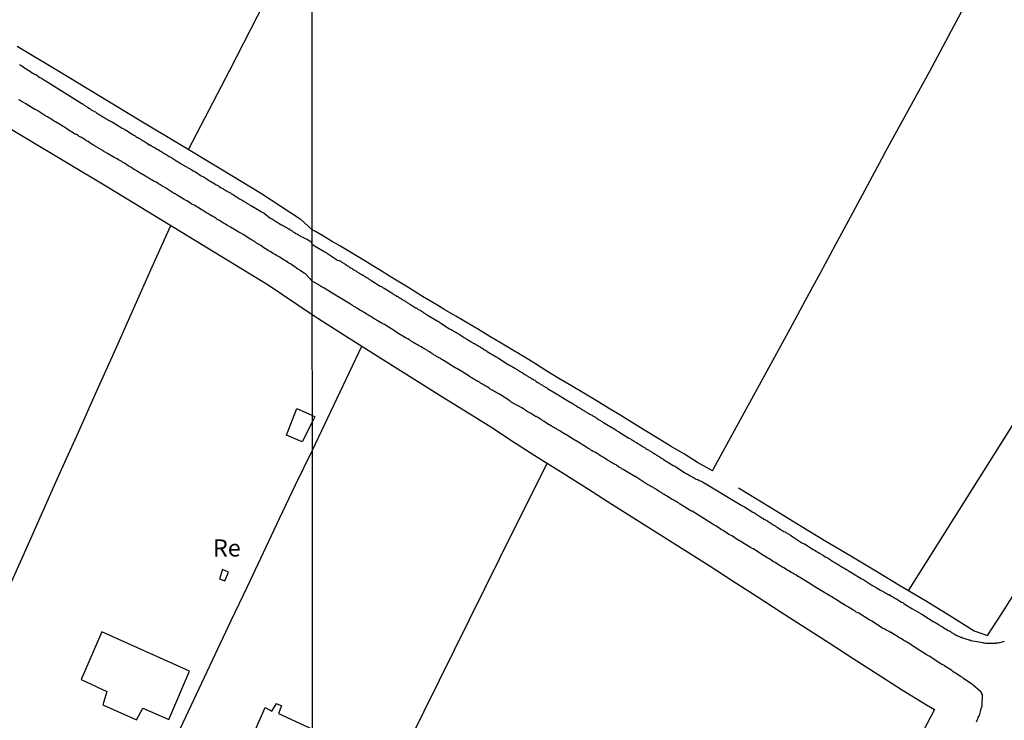
# Model space of a CAD drawing. Units: millimetres. Extents: x 192774 to 195184, y 1660436 to 1663209.
# Drawn here: x 193213 to 193357, y 1662706 to 1662808 of the extents above; entities that cross this region are included whole.
import ezdxf
from ezdxf.enums import TextEntityAlignment as Align

# ---------------------------------------------------------------- set-up
doc = ezdxf.new("R2010")
doc.units = ezdxf.units.MM
for name, color, linetype in [('IMAGEM', 7, 'Continuous'), ('V-EDIFICACAO', 2, 'Continuous'), ('V-LOTE', 1, 'Continuous'), ('V-NOME_DOS_LOGRADOUROS', 7, 'Continuous'), ('V-REFERENCIA', 32, 'Continuous'), ('V-TESTADA', 5, 'Continuous'), ('X-LIMITE_1000', 7, 'Continuous')]:
    doc.layers.add(name, color=color, linetype=linetype)
picture_1 = doc.add_image_def('image1.jpg', size_in_pixel=(4016, 4621))

msp = doc.modelspace()

# ---------------------------------------------------------------- linework, layer by layer
at = {"layer": 'V-EDIFICACAO'}
for points in [[(193256.13, 1662750.25), (193256.49, 1662750.08), (193256.13, 1662749.39), (193254.66, 1662746.43), (193252.34, 1662747.39), (193253.88, 1662751.29)], [(193243.01, 1662727.78), (193242.54, 1662726.4), (193243.36, 1662726.1), (193243.9, 1662727.4), (193243.01, 1662727.78)], [(193225.35, 1662718.65), (193222.36, 1662711.7), (193226.1, 1662709.95), (193225.51, 1662708.01), (193230.46, 1662705.83), (193231.35, 1662707.52), (193235.17, 1662705.86), (193238.18, 1662712.93), (193225.35, 1662718.65)], [(193256.16, 1662697.77), (193255.28, 1662696.09), (193252.28, 1662697.45), (193251.55, 1662696.18), (193249.64, 1662697.13), (193250.28, 1662698.41), (193246.05, 1662700.41), (193249.23, 1662707.63), (193250.23, 1662707.09), (193250.87, 1662708.18), (193251.6, 1662707.86), (193251.19, 1662706.72), (193256.16, 1662704.45), (193259.11, 1662702.83)]]:
    msp.add_lwpolyline(points, close=True, dxfattribs=at)
at = {"layer": 'V-LOTE'}
for points in [[(193031.76, 1662901.96), (193040.01, 1662897.01), (193051.24, 1662890.05), (193062.56, 1662883.09), (193073.88, 1662876.13), (193085.2, 1662869.17), (193096.52, 1662862.21), (193107.75, 1662855.2), (193119.16, 1662848.15), (193130.93, 1662841.01), (193142.7, 1662833.87), (193154.61, 1662826.73), (193166.52, 1662819.59), (193178.43, 1662812.45), (193190.25, 1662805.31), (193202.39, 1662797.94), (193214.3, 1662790.8), (193226.21, 1662783.66), (193237.94, 1662776.52), (193249.67, 1662769.38), (193256.12, 1662765.05)], [(193339.7, 1662788.46), (193346.37, 1662800.56), (193361.04, 1662828.17), (193371.14, 1662847.34)], [(193238.05, 1662789.13), (193244.07, 1662800.7), (193250.17, 1662812.65), (193256.09, 1662824.29)], [(193212.99, 1662804.25), (193218.94, 1662800.66), (193224.89, 1662797.07), (193230.84, 1662793.48), (193236.79, 1662789.89), (193242.74, 1662786.3), (193248.69, 1662782.71), (193254.33, 1662778.98), (193256.11, 1662777.39)], [(193339.7, 1662788.46), (193334.71, 1662779.22), (193332.52, 1662775.15), (193330.31, 1662771.08), (193328.1, 1662766.99), (193325.89, 1662762.9), (193323.65, 1662758.81), (193321.41, 1662754.72), (193319.17, 1662750.63), (193316.93, 1662746.54), (193314.69, 1662742.45), (193314.6, 1662742.22)], [(193203.57, 1662706.82), (193205.84, 1662711.74), (193208.55, 1662717.74), (193211.19, 1662723.77), (193213.9, 1662729.77), (193216.57, 1662735.8), (193219.24, 1662741.83), (193221.95, 1662747.86), (193224.66, 1662753.89), (193227.35, 1662759.92), (193230.04, 1662765.95), (193232.73, 1662771.98), (193235.45, 1662778.04)], [(193314.6, 1662742.22), (193314.58, 1662742.18), (193312.39, 1662743.42), (193310.51, 1662744.63), (193308.57, 1662745.76), (193306.65, 1662746.89), (193304.79, 1662748.02), (193303, 1662749.15), (193301.21, 1662750.28), (193299.4, 1662751.36), (193297.59, 1662752.44), (193295.78, 1662753.52), (193293.97, 1662754.6), (193292.16, 1662755.68), (193290.39, 1662756.76), (193288.72, 1662757.8), (193287.06, 1662758.82), (193285.4, 1662759.83), (193283.74, 1662760.84), (193282.08, 1662761.83), (193280.42, 1662762.82), (193278.76, 1662763.79), (193277.1, 1662764.76), (193275.5, 1662765.73), (193275.5, 1662765.71), (193274.34, 1662766.46), (193272.24, 1662767.67), (193271.03, 1662768.42), (193269.83, 1662769.17), (193268.62, 1662769.91), (193267.41, 1662770.65), (193266.2, 1662771.39), (193264.99, 1662772.13), (193263.78, 1662772.87), (193262.57, 1662773.61), (193261.36, 1662774.35), (193260.13, 1662775.05), (193258.94, 1662775.75), (193257.77, 1662776.45), (193256.61, 1662777.15), (193256.11, 1662777.39)], [(193256.12, 1662765.05), (193257.63, 1662764.05), (193260.97, 1662761.92), (193266.15, 1662758.66), (193271.48, 1662755.3), (193275.05, 1662753.07), (193278.62, 1662750.84), (193282.19, 1662748.61), (193285.68, 1662746.35), (193289.19, 1662744.09), (193292.76, 1662741.84), (193296.33, 1662739.59), (193299.9, 1662737.34), (193303.45, 1662735.09), (193307, 1662732.84), (193310.55, 1662730.59), (193314.1, 1662728.34), (193317.61, 1662726.08), (193321.12, 1662723.82), (193324.63, 1662721.56), (193328.14, 1662719.3), (193331.65, 1662717.04), (193335.16, 1662714.78), (193338.67, 1662712.52), (193342.2, 1662710.26), (193345.88, 1662708), (193347.03, 1662707.34), (193344.88, 1662703.24)], [(193366.47, 1662761.56), (193358.38, 1662748.81), (193343.23, 1662724.73)], [(193256.13, 1662745.22), (193263.38, 1662760.4)], [(193318.38, 1662739.7), (193323.97, 1662736.3), (193327.56, 1662734.11), (193331.16, 1662731.92), (193334.8, 1662729.75), (193338.44, 1662727.58), (193342.08, 1662725.41), (193345.72, 1662723.24), (193349.27, 1662721.03), (193352.82, 1662718.82), (193354.78, 1662718.11), (193356.97, 1662721.48), (193359.13, 1662724.89), (193361.34, 1662728.3), (193363.51, 1662731.69), (193365.68, 1662735.08), (193367.82, 1662738.47), (193369.96, 1662741.86), (193372.1, 1662745.25), (193374.24, 1662748.64), (193376.38, 1662752.01), (193377.89, 1662754.26)], [(193226.89, 1662683.63), (193230.01, 1662690.11), (193232.54, 1662695.52), (193234.89, 1662700.48), (193237.24, 1662705.44), (193239.59, 1662710.4), (193241.94, 1662715.36), (193244.29, 1662720.32), (193246.64, 1662725.28), (193248.99, 1662730.24), (193251.34, 1662735.2), (193253.69, 1662740.16), (193256.13, 1662745.22)], [(193256.18, 1662674.47), (193257.44, 1662677.01), (193270.27, 1662702.64), (193283.52, 1662729.43), (193290.44, 1662743.3)]]:
    msp.add_lwpolyline(points, dxfattribs=at)
at = {"layer": 'V-REFERENCIA'}
for points in [[(193213.33, 1662801.55), (193213.5, 1662801.46), (193213.68, 1662801.34), (193213.89, 1662801.21), (193214.06, 1662801.06), (193214.23, 1662800.98), (193214.4, 1662800.85), (193214.61, 1662800.72), (193214.79, 1662800.61), (193215, 1662800.48), (193215.21, 1662800.33), (193215.38, 1662800.25), (193215.55, 1662800.16), (193215.72, 1662800.08), (193215.94, 1662799.93), (193216.11, 1662799.82), (193216.32, 1662799.67), (193216.54, 1662799.54), (193216.71, 1662799.44), (193216.92, 1662799.31), (193217.11, 1662799.23), (193222.47, 1662795.85), (193222.53, 1662795.81), (193222.55, 1662795.79), (193222.6, 1662795.77), (193222.64, 1662795.75), (193222.72, 1662795.68), (193222.74, 1662795.68), (193222.81, 1662795.62), (193223.15, 1662795.43), (193223.21, 1662795.38), (193223.3, 1662795.3), (193223.49, 1662795.17), (193223.66, 1662795.06), (193223.83, 1662794.93), (193224, 1662794.85), (193224.13, 1662794.76), (193224.26, 1662794.7), (193224.43, 1662794.62), (193224.6, 1662794.49), (193224.73, 1662794.4), (193224.9, 1662794.29), (193225.07, 1662794.21), (193225.24, 1662794.1), (193225.37, 1662794.02), (193225.54, 1662793.91), (193225.69, 1662793.82), (193225.88, 1662793.72), (193226.01, 1662793.63), (193226.18, 1662793.53), (193226.35, 1662793.44), (193226.52, 1662793.33), (193226.65, 1662793.25), (193226.78, 1662793.21), (193226.78, 1662793.21), (193226.95, 1662793.14), (193227.01, 1662793.1), (193228.36, 1662792.27), (193228.57, 1662792.14), (193228.7, 1662792.05), (193228.81, 1662791.99), (193229.66, 1662791.46), (193229.78, 1662791.39), (193229.83, 1662791.37), (193229.9, 1662791.33), (193230.07, 1662791.22), (193230.24, 1662791.12), (193230.36, 1662791.03), (193230.49, 1662790.94), (193230.62, 1662790.88), (193230.77, 1662790.77), (193230.96, 1662790.69), (193231.09, 1662790.6), (193231.26, 1662790.49), (193231.43, 1662790.39), (193231.6, 1662790.3), (193231.73, 1662790.22), (193231.9, 1662790.11), (193232.05, 1662790.01), (193232.22, 1662789.88), (193232.24, 1662789.83), (193232.41, 1662789.81), (193232.46, 1662789.77), (193232.63, 1662789.68), (193232.77, 1662789.58), (193232.97, 1662789.47), (193233.14, 1662789.37), (193233.31, 1662789.26), (193233.48, 1662789.17), (193233.61, 1662789.11), (193233.78, 1662788.98), (193233.95, 1662788.87), (193234.12, 1662788.77), (193234.25, 1662788.7), (193234.42, 1662788.6), (193234.59, 1662788.51), (193234.76, 1662788.38), (193234.89, 1662788.34), (193235.06, 1662788.21), (193235.23, 1662788.1), (193235.4, 1662788), (193235.53, 1662787.96), (193235.7, 1662787.83), (193235.87, 1662787.7), (193236.04, 1662787.62), (193236.17, 1662787.55), (193236.32, 1662787.44), (193236.51, 1662787.32), (193236.68, 1662787.23), (193236.81, 1662787.15), (193236.98, 1662787.02), (193237.15, 1662786.93), (193237.21, 1662786.89), (193238.52, 1662786.16), (193238.73, 1662786.04), (193238.9, 1662785.91), (193239.05, 1662785.85), (193239.9, 1662785.31), (193240.14, 1662785.18), (193240.31, 1662785.07), (193240.48, 1662784.97), (193240.61, 1662784.9), (193240.78, 1662784.78), (193240.95, 1662784.67), (193241.12, 1662784.56), (193241.25, 1662784.5), (193241.42, 1662784.37), (193241.59, 1662784.29), (193241.76, 1662784.16), (193241.89, 1662784.12), (193242.06, 1662783.99), (193242.23, 1662783.9), (193242.4, 1662783.82), (193242.53, 1662783.73), (193242.7, 1662783.6), (193242.87, 1662783.52), (193243.04, 1662783.43), (193243.17, 1662783.32), (193243.34, 1662783.22), (193243.51, 1662783.13), (193243.68, 1662783.03), (193243.81, 1662782.96), (193243.98, 1662782.88), (193244.15, 1662782.79), (193244.17, 1662782.79), (193244.21, 1662782.73), (193244.28, 1662782.68), (193244.32, 1662782.66), (193244.45, 1662782.6), (193244.6, 1662782.49), (193244.77, 1662782.39), (193244.94, 1662782.28), (193245.15, 1662782.15), (193245.35, 1662782.04), (193245.49, 1662781.94), (193245.49, 1662781.94), (193245.67, 1662781.83), (193245.86, 1662781.72), (193246.03, 1662781.62), (193246.2, 1662781.53), (193246.33, 1662781.45), (193246.5, 1662781.36), (193246.65, 1662781.26), (193246.84, 1662781.15), (193246.97, 1662781.06), (193247.14, 1662780.96), (193247.31, 1662780.85), (193247.33, 1662780.83), (193248.54, 1662780.1), (193248.63, 1662780.04), (193248.7, 1662780.02), (193248.76, 1662779.97), (193248.89, 1662779.91), (193249.08, 1662779.83), (193249.91, 1662779.14), (193250.13, 1662779.03), (193250.3, 1662778.95), (193250.47, 1662778.86), (193250.57, 1662778.78), (193250.72, 1662778.69), (193250.83, 1662778.63), (193250.98, 1662778.52), (193251.15, 1662778.44), (193251.3, 1662778.33), (193251.51, 1662778.2), (193251.68, 1662778.12), (193251.83, 1662778.01), (193252, 1662777.92), (193252.13, 1662777.86), (193252.26, 1662777.78), (193252.43, 1662777.67), (193252.6, 1662777.56), (193252.73, 1662777.52), (193252.77, 1662777.48), (193252.84, 1662777.46), (193252.86, 1662777.41), (193252.98, 1662777.37), (193253.07, 1662777.29), (193253.11, 1662777.27), (193253.24, 1662777.2), (193253.35, 1662777.11), (193253.5, 1662777.01), (193253.65, 1662776.92), (193253.73, 1662776.86), (193253.84, 1662776.81), (193253.92, 1662776.77), (193253.97, 1662776.73), (193254.03, 1662776.71), (193254.09, 1662776.67), (193254.16, 1662776.62), (193254.24, 1662776.58), (193254.33, 1662776.52), (193254.44, 1662776.45), (193254.54, 1662776.39), (193254.78, 1662776.32), (193254.9, 1662776.22), (193255.08, 1662776.11), (193255.21, 1662776.07), (193255.38, 1662776.01), (193255.55, 1662775.9), (193255.72, 1662775.81), (193255.85, 1662775.73), (193256.12, 1662775.28), (193256.3, 1662775.17), (193256.45, 1662775.08), (193257.93, 1662774.16), (193258, 1662774.14), (193258.13, 1662774.07), (193258.26, 1662773.99), (193258.36, 1662773.92), (193258.49, 1662773.84), (193259.82, 1662772.98), (193259.93, 1662772.94), (193260.06, 1662772.92), (193260.19, 1662772.85), (193260.28, 1662772.76), (193260.36, 1662772.72), (193260.49, 1662772.66), (193260.58, 1662772.59), (193260.71, 1662772.51), (193260.77, 1662772.46), (193260.83, 1662772.44), (193260.92, 1662772.38), (193260.98, 1662772.34), (193261.01, 1662772.31), (193261.13, 1662772.23), (193261.26, 1662772.14), (193261.41, 1662772.08), (193261.48, 1662772.03), (193261.56, 1662771.95), (193261.69, 1662771.86), (193261.82, 1662771.8), (193261.93, 1662771.73), (193262.06, 1662771.65), (193262.18, 1662771.56), (193262.29, 1662771.5), (193262.38, 1662771.46), (193262.47, 1662771.39), (193262.59, 1662771.3), (193262.68, 1662771.24), (193262.77, 1662771.2), (193262.89, 1662771.13), (193263.02, 1662771.07), (193263.15, 1662770.98), (193263.23, 1662770.94), (193263.3, 1662770.89), (193263.37, 1662770.87), (193263.5, 1662770.79), (193263.52, 1662770.77), (193263.56, 1662770.77), (193263.6, 1662770.72), (193263.71, 1662770.64), (193263.8, 1662770.59), (193263.88, 1662770.55), (193264.01, 1662770.47), (193264.01, 1662770.47), (193264.14, 1662770.38), (193264.25, 1662770.32), (193264.35, 1662770.25), (193264.48, 1662770.17), (193264.59, 1662770.1), (193264.68, 1662770.06), (193264.8, 1662769.97), (193266.05, 1662769.18), (193266.07, 1662769.18), (193266.22, 1662769.14), (193266.29, 1662769.07), (193266.39, 1662769.03), (193266.5, 1662768.94), (193266.63, 1662768.88), (193267.9, 1662768.11), (193267.96, 1662768.02), (193268.04, 1662767.95), (193268.13, 1662767.89), (193268.24, 1662767.83), (193268.33, 1662767.78), (193268.37, 1662767.76), (193268.39, 1662767.7), (193268.43, 1662767.7), (193268.5, 1662767.7), (193268.61, 1662767.65), (193268.73, 1662767.57), (193268.86, 1662767.48), (193268.99, 1662767.42), (193269.1, 1662767.35), (193269.16, 1662767.29), (193269.29, 1662767.2), (193269.42, 1662767.14), (193269.55, 1662767.05), (193269.64, 1662767.01), (193269.72, 1662766.94), (193269.85, 1662766.86), (193269.93, 1662766.82), (193270.02, 1662766.75), (193270.17, 1662766.67), (193270.28, 1662766.6), (193270.39, 1662766.54), (193270.5, 1662766.45), (193270.6, 1662766.41), (193270.73, 1662766.32), (193270.86, 1662766.24), (193270.92, 1662766.19), (193271.05, 1662766.11), (193271.11, 1662766.07), (193271.18, 1662766.04), (193271.2, 1662766), (193271.31, 1662765.98), (193271.4, 1662765.94), (193271.46, 1662765.9), (193271.48, 1662765.87), (193271.61, 1662765.78), (193271.74, 1662765.72), (193271.87, 1662765.66), (193271.98, 1662765.59), (193272.04, 1662765.53), (193272.13, 1662765.46), (193272.26, 1662765.4), (193272.38, 1662765.31), (193272.51, 1662765.23), (193272.6, 1662765.16), (193272.7, 1662765.1), (193272.79, 1662765.03), (193272.9, 1662764.97), (193273.05, 1662764.89), (193274.47, 1662764.03), (193274.53, 1662764), (193274.64, 1662763.94), (193274.75, 1662763.88), (193274.89, 1662763.77), (193276.18, 1662762.93), (193276.29, 1662762.89), (193276.42, 1662762.82), (193276.5, 1662762.76), (193276.57, 1662762.74), (193276.59, 1662762.72), (193276.65, 1662762.67), (193276.68, 1662762.67), (193276.76, 1662762.61), (193276.89, 1662762.54), (193277.02, 1662762.5), (193277.15, 1662762.42), (193277.21, 1662762.38), (193277.24, 1662762.35), (193277.32, 1662762.31), (193277.45, 1662762.22), (193277.56, 1662762.16), (193277.64, 1662762.11), (193277.75, 1662762.03), (193277.84, 1662761.99), (193277.92, 1662761.9), (193278.05, 1662761.81), (193278.18, 1662761.75), (193278.31, 1662761.66), (193278.4, 1662761.6), (193278.52, 1662761.54), (193278.61, 1662761.47), (193278.61, 1662761.47), (193278.72, 1662761.43), (193278.8, 1662761.36), (193278.93, 1662761.3), (193279.06, 1662761.21), (193279.19, 1662761.13), (193279.3, 1662761.04), (193279.38, 1662761.02), (193279.47, 1662760.96), (193279.56, 1662760.91), (193279.64, 1662760.83), (193279.73, 1662760.81), (193279.83, 1662760.81), (193279.86, 1662760.76), (193279.99, 1662760.7), (193280.11, 1662760.61), (193280.2, 1662760.55), (193280.33, 1662760.48), (193280.43, 1662760.4), (193280.52, 1662760.35), (193280.63, 1662760.29), (193280.72, 1662760.23), (193280.8, 1662760.18), (193280.89, 1662760.14), (193281.02, 1662760.05), (193281.14, 1662759.97), (193281.27, 1662759.88), (193281.36, 1662759.84), (193281.42, 1662759.82), (193281.46, 1662759.78), (193281.51, 1662759.73), (193281.55, 1662759.71), (193281.68, 1662759.62), (193282.97, 1662758.85), (193283.03, 1662758.83), (193283.12, 1662758.77), (193283.25, 1662758.7), (193283.33, 1662758.64), (193283.48, 1662758.53), (193284.73, 1662757.74), (193284.9, 1662757.65), (193285.01, 1662757.56), (193285.14, 1662757.5), (193285.22, 1662757.46), (193285.31, 1662757.39), (193285.4, 1662757.35), (193285.48, 1662757.31), (193285.57, 1662757.26), (193285.7, 1662757.2), (193285.8, 1662757.13), (193285.91, 1662757.05), (193286, 1662757), (193286.08, 1662756.96), (193286.21, 1662756.88), (193286.27, 1662756.83), (193286.36, 1662756.79), (193286.47, 1662756.7), (193286.56, 1662756.64), (193286.64, 1662756.62), (193286.77, 1662756.53), (193286.9, 1662756.45), (193287.03, 1662756.36), (193287.15, 1662756.3), (193287.26, 1662756.23), (193287.37, 1662756.15), (193287.43, 1662756.1), (193287.52, 1662756.06), (193287.61, 1662756.02), (193287.71, 1662755.93), (193287.8, 1662755.89), (193287.93, 1662755.8), (193288.04, 1662755.74), (193288.12, 1662755.67), (193288.16, 1662755.65), (193288.23, 1662755.63), (193288.32, 1662755.59), (193288.4, 1662755.54), (193288.49, 1662755.48), (193288.62, 1662755.42), (193288.72, 1662755.35), (193288.85, 1662755.24), (193288.98, 1662755.16), (193289.05, 1662755.12), (193289.17, 1662755.05), (193289.28, 1662754.99), (193289.39, 1662754.9), (193289.48, 1662754.86), (193289.56, 1662754.81), (193289.65, 1662754.75), (193289.75, 1662754.69), (193289.82, 1662754.65), (193289.86, 1662754.6), (193289.94, 1662754.58), (193290.05, 1662754.51), (193290.12, 1662754.45), (193290.21, 1662754.41), (193290.33, 1662754.34), (193290.5, 1662754.24), (193291.81, 1662753.42), (193291.88, 1662753.4), (193292.03, 1662753.31), (193292.03, 1662753.31), (193293.7, 1662752.26), (193293.75, 1662752.24), (193293.86, 1662752.2), (193293.96, 1662752.15), (193294.07, 1662752.09), (193294.16, 1662752.02), (193294.24, 1662751.96), (193294.37, 1662751.87), (193294.5, 1662751.79), (193294.63, 1662751.72), (193294.78, 1662751.64), (193294.84, 1662751.57), (193294.97, 1662751.49), (193295.1, 1662751.42), (193295.23, 1662751.34), (193295.32, 1662751.29), (193295.4, 1662751.25), (193295.49, 1662751.16), (193295.62, 1662751.1), (193295.72, 1662751.04), (193295.78, 1662750.99), (193295.87, 1662750.93), (193295.96, 1662750.91), (193296.05, 1662750.82), (193296.17, 1662750.76), (193296.3, 1662750.67), (193296.43, 1662750.61), (193296.49, 1662750.57), (193296.58, 1662750.52), (193296.62, 1662750.45), (193296.65, 1662750.45), (193296.75, 1662750.43), (193296.86, 1662750.39), (193296.99, 1662750.31), (193297.08, 1662750.26), (193297.16, 1662750.18), (193297.25, 1662750.13), (193297.38, 1662750.07), (193297.48, 1662750.01), (193297.61, 1662749.92), (193297.68, 1662749.85), (193297.76, 1662749.83), (193297.89, 1662749.75), (193298.02, 1662749.66), (193298.15, 1662749.58), (193298.24, 1662749.53), (193298.32, 1662749.45), (193298.45, 1662749.38), (193298.56, 1662749.32), (193298.68, 1662749.23), (193300.45, 1662748.16), (193300.57, 1662748.1), (193300.64, 1662748.03), (193300.73, 1662747.99), (193300.9, 1662747.88), (193302.38, 1662746.98), (193302.51, 1662746.91), (193302.59, 1662746.87), (193302.7, 1662746.78), (193302.83, 1662746.72), (193302.92, 1662746.66), (193303, 1662746.61), (193303.13, 1662746.53), (193303.26, 1662746.44), (193303.39, 1662746.38), (193303.49, 1662746.31), (193303.56, 1662746.25), (193303.65, 1662746.23), (193303.77, 1662746.14), (193303.9, 1662746.05), (193304.03, 1662745.97), (193304.18, 1662745.88), (193304.31, 1662745.8), (193304.37, 1662745.75), (193304.46, 1662745.69), (193304.54, 1662745.65), (193304.63, 1662745.58), (193304.74, 1662745.54), (193304.87, 1662745.45), (193304.98, 1662745.37), (193305.11, 1662745.28), (193305.25, 1662745.24), (193305.32, 1662745.17), (193305.41, 1662745.13), (193305.54, 1662745.04), (193305.62, 1662745), (193305.66, 1662744.98), (193305.79, 1662744.9), (193305.88, 1662744.83), (193305.96, 1662744.77), (193306.01, 1662744.77), (193306.01, 1662744.72), (193306.09, 1662744.7), (193306.2, 1662744.64), (193306.31, 1662744.57), (193306.43, 1662744.49), (193306.54, 1662744.42), (193306.65, 1662744.34), (193306.78, 1662744.27), (193306.84, 1662744.23), (193306.84, 1662744.23), (193306.91, 1662744.19), (193307, 1662744.12), (193307.12, 1662744.06), (193307.23, 1662743.99), (193307.32, 1662743.95), (193307.44, 1662743.86), (193308.86, 1662742.99), (193308.99, 1662742.92), (193309.1, 1662742.85), (193309.23, 1662742.77), (193310.49, 1662741.94), (193310.56, 1662741.91), (193310.6, 1662741.89), (193310.67, 1662741.85), (193310.77, 1662741.8), (193310.86, 1662741.72), (193310.96, 1662741.74), (193310.95, 1662741.69), (193311.14, 1662741.61), (193311.31, 1662741.48), (193311.52, 1662741.37), (193311.68, 1662741.29), (193311.85, 1662741.18), (193312.08, 1662741.07), (193312.23, 1662740.96), (193312.43, 1662740.9), (193312.64, 1662740.79), (193312.79, 1662740.71), (193312.96, 1662740.66), (193313.14, 1662740.58), (193318.87, 1662737.13), (193318.89, 1662737.12), (193319.06, 1662737.04), (193319.25, 1662736.91), (193319.25, 1662736.91), (193320.5, 1662736.16), (193320.63, 1662736.09), (193320.78, 1662736.01), (193320.95, 1662735.9), (193321.04, 1662735.79), (193321.21, 1662735.71), (193321.36, 1662735.6), (193321.51, 1662735.51), (193321.64, 1662735.43), (193321.77, 1662735.34), (193321.94, 1662735.26), (193322.07, 1662735.15), (193322.2, 1662735.08), (193322.33, 1662735.02), (193322.52, 1662734.93), (193322.67, 1662734.82), (193322.8, 1662734.74), (193322.97, 1662734.63), (193323.1, 1662734.55), (193323.27, 1662734.46), (193323.42, 1662734.35), (193323.53, 1662734.27), (193323.7, 1662734.18), (193323.87, 1662734.07), (193324.02, 1662733.97), (193324.19, 1662733.86), (193324.34, 1662733.75), (193324.54, 1662733.64), (193324.71, 1662733.54), (193324.88, 1662733.43), (193325.03, 1662733.32), (193325.22, 1662733.26), (193325.37, 1662733.15), (193325.54, 1662733.07), (193325.67, 1662732.96), (193325.84, 1662732.87), (193326, 1662732.76), (193326.06, 1662732.72), (193326.12, 1662732.68), (193326.15, 1662732.68), (193326.34, 1662732.53), (193327.67, 1662731.65), (193327.82, 1662731.58), (193328.03, 1662731.5), (193329.3, 1662730.7), (193329.43, 1662730.64), (193329.58, 1662730.55), (193329.77, 1662730.42), (193329.88, 1662730.34), (193330.07, 1662730.25), (193330.23, 1662730.14), (193330.42, 1662730.04), (193330.53, 1662729.95), (193330.7, 1662729.87), (193330.83, 1662729.8), (193331.02, 1662729.69), (193331.17, 1662729.59), (193331.34, 1662729.52), (193331.47, 1662729.41), (193331.66, 1662729.31), (193331.83, 1662729.18), (193331.99, 1662729.07), (193332.18, 1662728.96), (193332.29, 1662728.88), (193332.48, 1662728.79), (193332.63, 1662728.68), (193332.76, 1662728.6), (193332.89, 1662728.53), (193333.08, 1662728.41), (193333.25, 1662728.3), (193333.32, 1662728.26), (193333.36, 1662728.23), (193333.42, 1662728.19), (193333.45, 1662728.17), (193333.49, 1662728.15), (193333.58, 1662728.11), (193333.75, 1662728.04), (193333.94, 1662727.93), (193334.09, 1662727.82), (193334.28, 1662727.72), (193334.43, 1662727.63), (193334.56, 1662727.55), (193334.8, 1662727.38), (193336.09, 1662726.58), (193336.11, 1662726.58), (193336.24, 1662726.52), (193336.37, 1662726.43), (193336.58, 1662726.34), (193337.89, 1662725.49), (193337.91, 1662725.49), (193338.04, 1662725.4), (193338.17, 1662725.33), (193338.36, 1662725.23), (193338.51, 1662725.14), (193338.71, 1662725.01), (193338.86, 1662724.93), (193339.03, 1662724.82), (193339.16, 1662724.73), (193339.26, 1662724.69), (193339.29, 1662724.67), (193339.29, 1662724.67), (193339.46, 1662724.61), (193339.59, 1662724.5), (193339.78, 1662724.41), (193339.93, 1662724.3), (193340.1, 1662724.22), (193340.23, 1662724.11), (193340.27, 1662724.07), (193340.34, 1662724.11), (193340.42, 1662724.11), (193340.59, 1662723.98), (193340.75, 1662723.9), (193340.88, 1662723.81), (193341, 1662723.73), (193341.2, 1662723.64), (193341.35, 1662723.53), (193341.48, 1662723.47), (193341.61, 1662723.38), (193341.8, 1662723.25), (193341.95, 1662723.17), (193342.08, 1662723.08), (193342.21, 1662723), (193342.4, 1662722.93), (193342.55, 1662722.82), (193342.68, 1662722.71), (193342.81, 1662722.65), (193343, 1662722.52), (193343.15, 1662722.41), (193343.34, 1662722.31), (193343.49, 1662722.22), (193343.73, 1662722.07), (193345.1, 1662721.3), (193345.26, 1662721.19), (193345.47, 1662721.06), (193346.86, 1662720.16), (193346.89, 1662720.16), (193347.08, 1662720.08), (193347.23, 1662719.97), (193347.36, 1662719.9), (193347.55, 1662719.77), (193347.7, 1662719.69), (193347.87, 1662719.56), (193348.07, 1662719.47), (193348.22, 1662719.39), (193348.41, 1662719.26), (193348.52, 1662719.17), (193348.71, 1662719.09), (193348.88, 1662718.96), (193349.03, 1662718.87), (193349.16, 1662718.79), (193349.35, 1662718.7), (193349.51, 1662718.59), (193349.64, 1662718.53), (193349.76, 1662718.44), (193349.96, 1662718.31), (193350.11, 1662718.23), (193350.24, 1662718.19), (193350.37, 1662718.1), (193350.56, 1662718.01), (193350.71, 1662717.93), (193350.84, 1662717.89), (193350.97, 1662717.87), (193351.14, 1662717.8), (193351.31, 1662717.76), (193351.44, 1662717.71), (193351.57, 1662717.65), (193351.74, 1662717.58), (193351.91, 1662717.54), (193352.04, 1662717.5), (193352.19, 1662717.48), (193352.34, 1662717.41), (193354.08, 1662717.09), (193354.19, 1662717.07), (193354.32, 1662717.05), (193354.53, 1662717.03), (193355.97, 1662717.03), (193355.99, 1662717.05), (193356.12, 1662717.07), (193356.29, 1662717.07), (193356.46, 1662717.09), (193356.63, 1662717.11), (193356.76, 1662717.16), (193356.94, 1662717.2), (193357.11, 1662717.26), (193357.24, 1662717.28)], [(193353.17, 1662705.52), (193353.28, 1662705.74), (193353.37, 1662705.95), (193353.43, 1662706.17), (193353.54, 1662706.38), (193353.63, 1662706.6), (193353.69, 1662706.81), (193353.77, 1662707.02), (193353.82, 1662707.24), (193353.84, 1662707.48), (193353.88, 1662707.56), (193353.91, 1662707.6), (193353.93, 1662707.67), (193353.97, 1662707.69), (193354.01, 1662707.84), (193354.02, 1662709.45), (193353.97, 1662709.6), (193353.95, 1662709.66), (193353.88, 1662709.69), (193353.88, 1662709.82), (193353.8, 1662709.88), (193352.66, 1662710.87), (193352.56, 1662710.97), (193352.34, 1662711.12), (193352.13, 1662711.27), (193351.91, 1662711.42), (193351.7, 1662711.57), (193351.48, 1662711.72), (193351.27, 1662711.87), (193351.05, 1662712.02), (193350.84, 1662712.13), (193350.62, 1662712.28), (193350.41, 1662712.43), (193350.19, 1662712.56), (193349.98, 1662712.69), (193349.76, 1662712.84), (193349.55, 1662713.01), (193349.33, 1662713.16), (193349.12, 1662713.29), (193348.91, 1662713.42), (193348.69, 1662713.57), (193348.48, 1662713.7), (193348.37, 1662713.79), (193348.26, 1662713.85), (193348.17, 1662713.87), (193348.11, 1662713.89), (193348.07, 1662713.92), (193347.96, 1662713.98), (193346.26, 1662715.12), (193346.11, 1662715.18), (193345.81, 1662715.37), (193344.33, 1662716.3), (193344.27, 1662716.34), (193344.05, 1662716.49), (193343.84, 1662716.64), (193343.62, 1662716.77), (193343.41, 1662716.9), (193343.19, 1662717.05), (193342.98, 1662717.18), (193342.76, 1662717.3), (193342.55, 1662717.41), (193342.34, 1662717.54), (193342.12, 1662717.67), (193341.91, 1662717.8), (193341.69, 1662717.93), (193341.48, 1662718.06), (193341.26, 1662718.19), (193341.05, 1662718.31), (193340.83, 1662718.46), (193340.72, 1662718.55), (193340.66, 1662718.57), (193340.62, 1662718.59), (193340.4, 1662718.72), (193340.19, 1662718.79), (193339.97, 1662718.92), (193339.76, 1662719.04), (193339.42, 1662719.22), (193337.89, 1662720.23), (193337.83, 1662720.25), (193337.5, 1662720.42), (193335.96, 1662721.37), (193335.81, 1662721.43), (193335.59, 1662721.56), (193335.38, 1662721.71), (193335.16, 1662721.84), (193334.95, 1662721.96), (193334.73, 1662722.11), (193334.52, 1662722.22), (193334.31, 1662722.37), (193334.09, 1662722.48), (193333.88, 1662722.59), (193333.66, 1662722.74), (193333.45, 1662722.87), (193333.45, 1662722.87), (193333.23, 1662723.02), (193333.02, 1662723.14), (193332.8, 1662723.27), (193332.59, 1662723.42), (193332.37, 1662723.53), (193332.16, 1662723.68), (193331.94, 1662723.81), (193331.73, 1662723.94), (193331.51, 1662724.07), (193331.3, 1662724.22), (193331, 1662724.35), (193329.3, 1662725.38), (193329.28, 1662725.4), (193328.98, 1662725.61), (193327.33, 1662726.63), (193327.18, 1662726.69), (193326.96, 1662726.84), (193326.75, 1662726.97), (193326.53, 1662727.09), (193326.32, 1662727.22), (193326.1, 1662727.35), (193325.89, 1662727.5), (193325.67, 1662727.63), (193325.46, 1662727.72), (193325.25, 1662727.85), (193325.03, 1662728), (193324.82, 1662728.11), (193324.6, 1662728.25), (193324.39, 1662728.38), (193324.17, 1662728.51), (193323.96, 1662728.64), (193323.74, 1662728.79), (193323.53, 1662728.9), (193323.31, 1662729.05), (193323.1, 1662729.2), (193322.88, 1662729.33), (193322.67, 1662729.44), (193322.45, 1662729.57), (193322.24, 1662729.71), (193321.96, 1662729.87), (193320.58, 1662730.77), (193320.48, 1662730.81), (193320.16, 1662731), (193318.65, 1662731.93), (193318.5, 1662731.99), (193318.29, 1662732.12), (193318.07, 1662732.27), (193317.86, 1662732.42), (193317.64, 1662732.53), (193317.43, 1662732.68), (193317.22, 1662732.81), (193317, 1662732.91), (193316.79, 1662733.04), (193316.57, 1662733.19), (193316.36, 1662733.32), (193316.14, 1662733.45), (193315.93, 1662733.58), (193315.71, 1662733.73), (193315.5, 1662733.84), (193315.28, 1662734.01), (193315.07, 1662734.14), (193314.85, 1662734.27), (193314.64, 1662734.39), (193314.57, 1662734.44), (193314.48, 1662734.48), (193314.39, 1662734.55), (193311.61, 1662736.31), (193311.55, 1662736.31), (193311.31, 1662736.41), (193309.89, 1662737.34), (193309.79, 1662737.38), (193309.61, 1662737.49), (193309.44, 1662737.6), (193309.27, 1662737.7), (193309.1, 1662737.81), (193308.93, 1662737.92), (193308.76, 1662738.02), (193308.58, 1662738.07), (193308.41, 1662738.2), (193308.24, 1662738.3), (193308.03, 1662738.43), (193307.85, 1662738.54), (193307.68, 1662738.65), (193307.51, 1662738.75), (193307.34, 1662738.84), (193307.17, 1662738.95), (193307, 1662739.08), (193306.82, 1662739.18), (193306.65, 1662739.27), (193306.48, 1662739.4), (193306.31, 1662739.5), (193306.14, 1662739.61), (193305.96, 1662739.74), (193305.79, 1662739.79), (193305.62, 1662739.91), (193305.45, 1662740), (193305.28, 1662740.11), (193305.02, 1662740.26), (193303.54, 1662741.21), (193303.28, 1662741.34), (193303.28, 1662741.34), (193303.26, 1662741.35), (193301.56, 1662742.38), (193301.41, 1662742.45), (193301.24, 1662742.58), (193301.03, 1662742.68), (193300.85, 1662742.79), (193300.68, 1662742.92), (193300.51, 1662743.05), (193300.34, 1662743.13), (193300.17, 1662743.2), (193300, 1662743.31), (193299.82, 1662743.41), (193299.65, 1662743.5), (193299.48, 1662743.63), (193299.27, 1662743.76), (193299.09, 1662743.86), (193298.92, 1662743.97), (193298.75, 1662744.08), (193298.58, 1662744.17), (193298.41, 1662744.29), (193298.24, 1662744.4), (193298.06, 1662744.51), (193297.89, 1662744.61), (193297.72, 1662744.72), (193297.51, 1662744.85), (193297.33, 1662744.92), (193297.16, 1662745.02), (193296.99, 1662745.13), (193296.82, 1662745.22), (193296.65, 1662745.34), (193296.47, 1662745.43), (193296.3, 1662745.54), (193296.09, 1662745.67), (193294.69, 1662746.55), (193294.67, 1662746.57), (193294.5, 1662746.66), (193294.22, 1662746.81), (193293.15, 1662747.49), (193293, 1662747.56), (193292.82, 1662747.69), (193292.65, 1662747.79), (193292.48, 1662747.9), (193292.27, 1662748.03), (193292.09, 1662748.12), (193291.92, 1662748.24), (193291.75, 1662748.35), (193291.58, 1662748.42), (193291.41, 1662748.5), (193291.24, 1662748.61), (193291.06, 1662748.72), (193290.89, 1662748.85), (193290.72, 1662748.93), (193290.51, 1662749.06), (193290.33, 1662749.17), (193290.16, 1662749.28), (193289.99, 1662749.4), (193289.82, 1662749.51), (193289.65, 1662749.62), (193289.48, 1662749.72), (193289.3, 1662749.83), (193289.13, 1662749.96), (193288.96, 1662750.05), (193288.89, 1662750.11), (193288.75, 1662750.13), (193288.57, 1662750.22), (193288.4, 1662750.35), (193288.23, 1662750.45), (193288.06, 1662750.56), (193287.89, 1662750.65), (193287.71, 1662750.78), (193287.54, 1662750.86), (193287.37, 1662750.97), (193287.2, 1662751.08), (193287.03, 1662751.18), (193286.81, 1662751.34), (193285.2, 1662752.22), (193285.1, 1662752.32), (193284.84, 1662752.5), (193283.48, 1662753.38), (193283.33, 1662753.44), (193283.16, 1662753.53), (193282.99, 1662753.61), (193282.82, 1662753.72), (193282.65, 1662753.83), (193282.48, 1662753.93), (193282.3, 1662754.04), (193282.13, 1662754.13), (193281.96, 1662754.26), (193281.75, 1662754.39), (193281.57, 1662754.49), (193281.4, 1662754.6), (193281.23, 1662754.69), (193281.06, 1662754.81), (193280.89, 1662754.92), (193280.72, 1662755.01), (193280.54, 1662755.14), (193280.47, 1662755.2), (193280.37, 1662755.24), (193280.2, 1662755.29), (193279.99, 1662755.44), (193279.99, 1662755.44), (193279.81, 1662755.52), (193279.64, 1662755.65), (193279.43, 1662755.76), (193279.26, 1662755.89), (193279.08, 1662755.99), (193278.83, 1662756.17), (193277.26, 1662757.14), (193277.02, 1662757.24), (193275.37, 1662758.27), (193275.3, 1662758.31), (193275.13, 1662758.42), (193275.04, 1662758.46), (193275, 1662758.48), (193274.96, 1662758.51), (193274.94, 1662758.53), (193274.9, 1662758.57), (193274.85, 1662758.59), (193274.79, 1662758.64), (193274.62, 1662758.7), (193274.45, 1662758.79), (193274.27, 1662758.91), (193274.1, 1662759.02), (193273.93, 1662759.11), (193273.76, 1662759.24), (193273.59, 1662759.34), (193273.42, 1662759.45), (193273.24, 1662759.56), (193273.07, 1662759.67), (193272.9, 1662759.8), (193272.73, 1662759.88), (193272.56, 1662759.99), (193272.38, 1662760.1), (193272.21, 1662760.18), (193272.04, 1662760.29), (193271.83, 1662760.42), (193271.65, 1662760.48), (193271.48, 1662760.61), (193271.31, 1662760.7), (193271.14, 1662760.78), (193270.97, 1662760.91), (193270.8, 1662761), (193270.62, 1662761.1), (193270.45, 1662761.23), (193270.28, 1662761.32), (193270.07, 1662761.47), (193269.85, 1662761.58), (193268.54, 1662762.33), (193268.52, 1662762.35), (193268.35, 1662762.48), (193268.11, 1662762.63), (193266.69, 1662763.55), (193266.54, 1662763.62), (193266.45, 1662763.68), (193266.37, 1662763.72), (193266.3, 1662763.79), (193266.2, 1662763.83), (193266.11, 1662763.86), (193266.03, 1662763.88), (193265.86, 1662764), (193265.69, 1662764.09), (193265.51, 1662764.2), (193265.34, 1662764.3), (193265.17, 1662764.41), (193265, 1662764.5), (193264.83, 1662764.63), (193264.66, 1662764.73), (193264.48, 1662764.82), (193264.31, 1662764.95), (193264.14, 1662765.05), (193263.97, 1662765.14), (193263.8, 1662765.27), (193263.62, 1662765.38), (193263.45, 1662765.46), (193263.28, 1662765.57), (193263.07, 1662765.68), (193262.89, 1662765.81), (193262.72, 1662765.89), (193262.55, 1662766.02), (193262.38, 1662766.13), (193262.21, 1662766.21), (193262.04, 1662766.32), (193261.86, 1662766.43), (193261.69, 1662766.54), (193261.46, 1662766.67), (193261.22, 1662766.84), (193259.87, 1662767.66), (193259.76, 1662767.7), (193259.5, 1662767.85), (193258.32, 1662768.6), (193258.26, 1662768.64), (193258.09, 1662768.73), (193257.91, 1662768.86), (193257.74, 1662768.94), (193257.57, 1662769.03), (193257.4, 1662769.13), (193257.33, 1662769.18), (193257.29, 1662769.22), (193257.22, 1662769.24), (193257.22, 1662769.26), (193256.12, 1662769.92), (193255.11, 1662770.96), (193255.05, 1662771.01), (193255.01, 1662771.03), (193254.97, 1662771.05), (193254.93, 1662771.08), (193254.86, 1662771.12), (193254.65, 1662771.27), (193254.4, 1662771.42), (193254.24, 1662771.55), (193254.01, 1662771.67), (193253.82, 1662771.8), (193253.56, 1662771.97), (193253.33, 1662772.14), (193253.11, 1662772.29), (193252.92, 1662772.42), (193252.69, 1662772.55), (193252.51, 1662772.65), (193252.32, 1662772.8), (193252.11, 1662772.93), (193251.85, 1662773.06), (193251.6, 1662773.23), (193251.36, 1662773.38), (193251.11, 1662773.53), (193250.9, 1662773.66), (193250.7, 1662773.78), (193250.42, 1662773.96), (193250.17, 1662774.1), (193249.96, 1662774.21), (193249.74, 1662774.34), (193249.53, 1662774.49), (193249.29, 1662774.64), (193249.06, 1662774.79), (193248.8, 1662774.96), (193248.61, 1662775.09), (193248.33, 1662775.24), (193248.18, 1662775.35), (193247.95, 1662775.47), (193247.76, 1662775.62), (193247.48, 1662775.77), (193247.33, 1662775.88), (193247.12, 1662775.99), (193246.01, 1662776.71), (193245.69, 1662776.9), (193245.47, 1662777.03), (193245.41, 1662777.05), (193244.17, 1662777.78), (193243.85, 1662777.99), (193243.64, 1662778.07), (193243.45, 1662778.22), (193243.17, 1662778.37), (193243, 1662778.48), (193242.7, 1662778.67), (193242.46, 1662778.82), (193242.19, 1662778.97), (193242.01, 1662779.08), (193241.76, 1662779.23), (193241.59, 1662779.33), (193241.33, 1662779.48), (193241.14, 1662779.61), (193240.84, 1662779.78), (193240.57, 1662779.95), (193240.37, 1662780.08), (193240.1, 1662780.25), (193239.88, 1662780.38), (193239.63, 1662780.53), (193239.43, 1662780.64), (193239.16, 1662780.81), (193238.94, 1662780.93), (193238.43, 1662781.19), (193238.22, 1662781.34), (193238.04, 1662781.47), (193237.79, 1662781.62), (193237.62, 1662781.72), (193237.38, 1662781.83), (193236.38, 1662782.47), (193236.08, 1662782.66), (193235.87, 1662782.75), (193235.85, 1662782.75), (193234.65, 1662783.52), (193234.33, 1662783.71), (193234.14, 1662783.84), (193233.86, 1662784.01), (193233.67, 1662784.12), (193233.4, 1662784.29), (193233.2, 1662784.39), (193232.93, 1662784.52), (193232.71, 1662784.65), (193232.54, 1662784.76), (193232.29, 1662784.9), (193232.09, 1662785.03), (193231.82, 1662785.2), (193231.6, 1662785.33), (193231.43, 1662785.44), (193231.18, 1662785.59), (193230.98, 1662785.69), (193230.71, 1662785.84), (193230.51, 1662785.97), (193230.28, 1662786.1), (193230.09, 1662786.23), (193229.81, 1662786.4), (193229.81, 1662786.4), (193229.6, 1662786.53), (193229.38, 1662786.65), (193229.23, 1662786.76), (193229.04, 1662786.87), (193228.89, 1662786.97), (193228.66, 1662787.12), (193228.44, 1662787.25), (193228.27, 1662787.36), (193228.02, 1662787.51), (193227.8, 1662787.64), (193227.59, 1662787.76), (193227.38, 1662787.89), (193227.27, 1662787.94), (193226.2, 1662788.53), (193225.88, 1662788.74), (193225.67, 1662788.86), (193225.65, 1662788.88), (193224.32, 1662789.68), (193224, 1662789.85), (193223.83, 1662789.96), (193223.58, 1662790.15), (193223.36, 1662790.28), (193223.15, 1662790.41), (193222.98, 1662790.52), (193222.72, 1662790.67), (193222.55, 1662790.77), (193222.3, 1662790.94), (193222.08, 1662791.05), (193221.91, 1662791.16), (193221.66, 1662791.31), (193221.44, 1662791.39), (193221.23, 1662791.52), (193221.02, 1662791.65), (193220.84, 1662791.76), (193220.59, 1662791.93), (193220.4, 1662792.05), (193220.12, 1662792.24), (193219.91, 1662792.4), (193219.73, 1662792.48), (193219.48, 1662792.65), (193219.27, 1662792.78), (193219.05, 1662792.91), (193218.86, 1662793.04), (193218.58, 1662793.16), (193218.39, 1662793.29), (193218.11, 1662793.46), (193217.92, 1662793.59), (193217.64, 1662793.76), (193217.45, 1662793.89), (193217.2, 1662794.02), (193216, 1662794.79), (193215.68, 1662794.96), (193215.57, 1662795), (193214.25, 1662795.81), (193213.93, 1662795.98), (193213.74, 1662796.11), (193213.46, 1662796.28), (193213.25, 1662796.41)]]:
    msp.add_lwpolyline(points, dxfattribs=at)
at = {"layer": 'V-TESTADA'}
for points in [[(193031.76, 1662901.96), (193040.01, 1662897.01), (193051.24, 1662890.05), (193062.56, 1662883.09), (193073.88, 1662876.13), (193085.2, 1662869.17), (193096.52, 1662862.21), (193107.75, 1662855.2), (193119.16, 1662848.15), (193130.93, 1662841.01), (193142.7, 1662833.87), (193154.61, 1662826.73), (193166.52, 1662819.59), (193178.43, 1662812.45), (193190.25, 1662805.31), (193202.39, 1662797.94), (193214.3, 1662790.8), (193226.21, 1662783.66), (193237.94, 1662776.52), (193249.67, 1662769.38), (193256.12, 1662765.05)], [(193212.99, 1662804.25), (193218.94, 1662800.66), (193224.89, 1662797.07), (193230.84, 1662793.48), (193236.79, 1662789.89), (193242.74, 1662786.3), (193248.69, 1662782.71), (193254.33, 1662778.98), (193256.11, 1662777.39)], [(193314.58, 1662742.18), (193312.39, 1662743.42), (193310.51, 1662744.63), (193308.57, 1662745.76), (193306.65, 1662746.89), (193304.79, 1662748.02), (193303, 1662749.15), (193301.21, 1662750.28), (193299.4, 1662751.36), (193297.59, 1662752.44), (193295.78, 1662753.52), (193293.97, 1662754.6), (193292.16, 1662755.68), (193290.39, 1662756.76), (193288.72, 1662757.8), (193287.06, 1662758.82), (193285.4, 1662759.83), (193283.74, 1662760.84), (193282.08, 1662761.83), (193280.42, 1662762.82), (193278.76, 1662763.79), (193277.1, 1662764.76), (193275.5, 1662765.73), (193275.5, 1662765.71), (193274.34, 1662766.46), (193272.24, 1662767.67), (193271.03, 1662768.42), (193269.83, 1662769.17), (193268.62, 1662769.91), (193267.41, 1662770.65), (193266.2, 1662771.39), (193264.99, 1662772.13), (193263.78, 1662772.87), (193262.57, 1662773.61), (193261.36, 1662774.35), (193260.13, 1662775.05), (193258.94, 1662775.75), (193257.77, 1662776.45), (193256.61, 1662777.15), (193256.11, 1662777.39)], [(193256.12, 1662765.05), (193257.63, 1662764.05), (193260.97, 1662761.92), (193266.15, 1662758.66), (193271.48, 1662755.3), (193275.05, 1662753.07), (193278.62, 1662750.84), (193282.19, 1662748.61), (193285.68, 1662746.35), (193289.19, 1662744.09), (193292.76, 1662741.84), (193296.33, 1662739.59), (193299.9, 1662737.34), (193303.45, 1662735.09), (193307, 1662732.84), (193310.55, 1662730.59), (193314.1, 1662728.34), (193317.61, 1662726.08), (193321.12, 1662723.82), (193324.63, 1662721.56), (193328.14, 1662719.3), (193331.65, 1662717.04), (193335.16, 1662714.78), (193338.67, 1662712.52), (193342.2, 1662710.26), (193345.88, 1662708), (193347.03, 1662707.34), (193344.88, 1662703.24)], [(193318.38, 1662739.7), (193323.97, 1662736.3), (193327.56, 1662734.11), (193331.16, 1662731.92), (193334.8, 1662729.75), (193338.44, 1662727.58), (193342.08, 1662725.41), (193345.72, 1662723.24), (193349.27, 1662721.03), (193352.82, 1662718.82), (193354.78, 1662718.11), (193356.97, 1662721.48), (193359.13, 1662724.89), (193361.34, 1662728.3), (193363.51, 1662731.69), (193365.68, 1662735.08), (193367.82, 1662738.47), (193369.96, 1662741.86), (193372.1, 1662745.25), (193374.24, 1662748.64), (193376.38, 1662752.01), (193377.89, 1662754.26)]]:
    msp.add_lwpolyline(points, dxfattribs=at)
at = {"layer": 'X-LIMITE_1000'}
msp.add_line((193257.55, 1660436.33), (193255.85, 1663207.77), dxfattribs=at)

# ---------------------------------------------------------------- texts
at = {"layer": 'V-NOME_DOS_LOGRADOUROS'}
msp.add_text('Re', height=2.5, dxfattribs=at).set_placement((193241.61, 1662728.89), align=Align.BOTTOM_LEFT)

# ---------------------------------------------------------------- referenced raster images: frames only (the image files are external)
at = {"layer": 'IMAGEM'}
image = msp.add_image(picture_1, insert=(192773.95, 1660436.07), size_in_units=(2410.01, 2773.07), dxfattribs=at)
image.dxf.flags = 7

doc.saveas('drawing.dxf')
